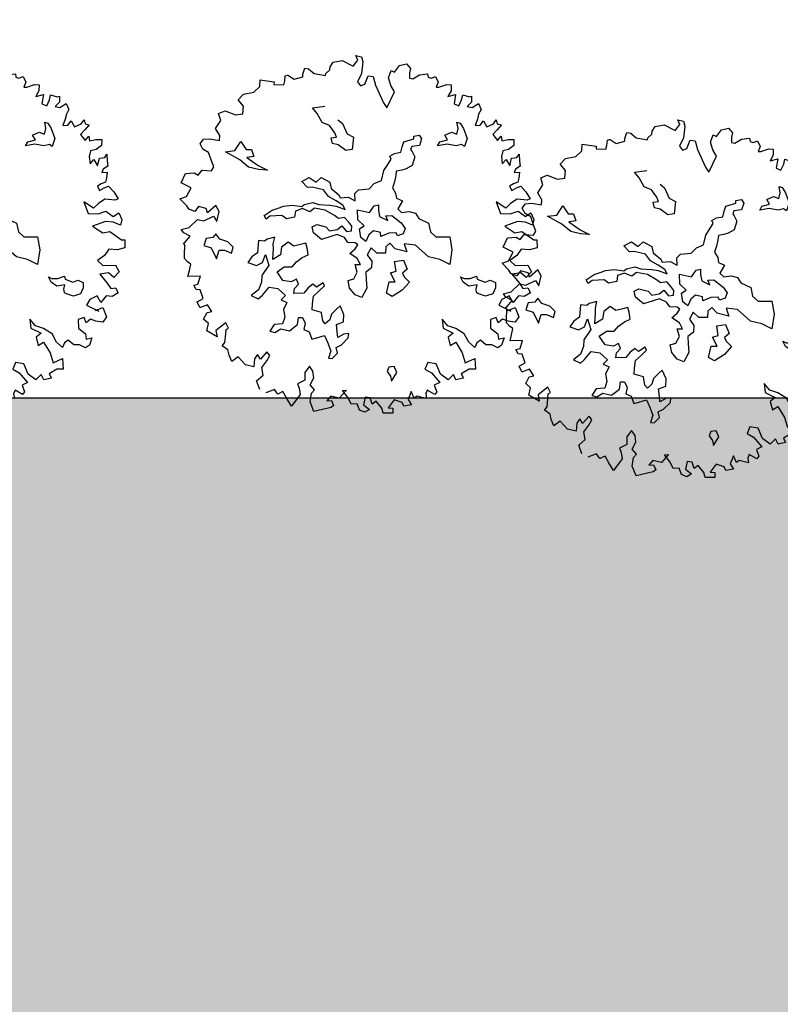
# Model space of a CAD drawing. Units: metres. Extents: x 1321 to 2593, y 364 to 646.
# Drawn here: x 2179 to 2190, y 436 to 449 of the extents above; entities that cross this region are included whole.
import ezdxf

# ---------------------------------------------------------------- set-up
doc = ezdxf.new("R2010")
doc.units = ezdxf.units.M
for name, color, linetype in [('BLUE', 5, 'Continuous'), ('G1', 112, 'Continuous'), ('G3', 71, 'Continuous'), ('roads', 7, 'Continuous')]:
    doc.layers.add(name, color=color, linetype=linetype)

# ---------------------------------------------------------------- blocks, each defined once
blk = doc.blocks.new('TREE-2')
at = {"layer": 'G1'}
for p, q in [((4.981, 0.143), (5.142, 0.143)), ((5.069, 0.034), (4.981, 0.143)), ((4.981, -0.163), (5.069, 0.034)), ((5.142, 0.143), (5.214, 0.018)), ((5.214, 0.018), (5.251, -0.309)), ((6.142, -0.054), (6.231, 0.158)), ((6.231, 0.158), (6.412, 0.246)), ((6.412, 0.246), (6.557, 0.143)), ((6.557, 0.143), (6.557, 0.018)), ((6.557, 0.018), (6.593, -0.127)), ((6.682, -0.127), (6.842, 0.034)), ((6.842, 0.034), (7.055, 0.106)), ((7.055, 0.106), (7.091, 0.018)), ((7.091, 0.018), (7.179, 0.018)), ((7.179, 0.018), (7.288, 0.086)), ((7.288, 0.086), (7.397, -0.054)), ((4.354, -0.324), (4.405, -0.179)), ((4.405, -0.179), (4.639, -0.075)), ((4.639, -0.075), (4.981, -0.163)), ((6.018, -0.252), (6.039, -0.039)), ((6.127, -0.449), (6.018, -0.252)), ((6.039, -0.039), (6.142, -0.054)), ((6.593, -0.127), (6.682, -0.127)), ((7.397, -0.054), (7.376, -0.2)), ((7.376, -0.2), (7.449, -0.179)), ((7.449, -0.179), (7.646, -0.054)), ((7.646, -0.054), (7.77, -0.039)), ((7.807, -0.2), (7.755, -0.376)), ((7.755, -0.376), (7.952, -0.272)), ((7.77, -0.039), (7.807, -0.2)), ((7.952, -0.272), (7.967, -0.537)), ((8.149, -0.236), (8.346, -0.252)), ((8.149, -0.376), (8.149, -0.236)), ((8.346, -0.252), (8.398, -0.215)), ((8.398, -0.215), (8.434, -0.376)), ((3.654, -0.703), (3.674, -0.521)), ((3.674, -0.521), (3.783, -0.521)), ((3.783, -0.521), (3.96, -0.609)), ((4.281, -0.537), (4.369, -0.412)), ((4.281, -0.594), (4.281, -0.537)), ((4.369, -0.412), (4.354, -0.324)), ((5.251, -0.309), (5.194, -0.558)), ((5.411, -0.573), (5.448, -0.324)), ((5.448, -0.324), (5.588, -0.309)), ((5.588, -0.309), (5.712, -0.537)), ((5.712, -0.537), (6.039, -0.967)), ((6.267, -0.594), (6.127, -0.449)), ((7.967, -0.537), (8.113, -0.558)), ((8.113, -0.558), (8.149, -0.376)), ((8.434, -0.376), (8.346, -0.521)), ((8.346, -0.521), (8.486, -0.521)), ((8.486, -0.521), (8.631, -0.376)), ((8.631, -0.376), (8.74, -0.521)), ((8.74, -0.521), (8.704, -0.666)), ((3.457, -0.895), (3.674, -0.77)), ((3.674, -0.77), (3.654, -0.703)), ((3.96, -0.609), (4.281, -0.594)), ((5.194, -0.558), (5.302, -0.646)), ((5.302, -0.646), (5.411, -0.573)), ((6.163, -1.076), (6.267, -0.594)), ((8.704, -0.807), (8.683, -0.988)), ((8.704, -0.666), (8.704, -0.807)), ((8.813, -0.952), (8.88, -0.807)), ((8.88, -0.807), (9.01, -0.952)), ((9.17, -0.827), (9.222, -0.703)), ((9.222, -0.703), (9.274, -0.807)), ((9.274, -0.807), (9.398, -0.807)), ((9.398, -0.807), (9.31, -0.967)), ((2.529, -1.128), (2.923, -1.092)), ((2.923, -1.092), (2.938, -1.164)), ((3.192, -0.864), (3.244, -0.827)), ((3.208, -1.004), (3.192, -0.864)), ((3.208, -1.113), (3.208, -1.004)), ((3.244, -0.827), (3.26, -0.827)), ((3.26, -0.827), (3.457, -0.895)), ((6.039, -0.967), (6.163, -1.076)), ((8.166, -1.022), (8.258, -1.022)), ((8.239, -1.18), (8.166, -1.022)), ((8.258, -1.022), (8.382, -1.147)), ((8.683, -0.988), (8.813, -0.952)), ((9.01, -0.952), (9.17, -0.827)), ((9.31, -0.967), (9.222, -1.128)), ((2.44, -1.507), (2.565, -1.31)), ((2.565, -1.31), (2.529, -1.128)), ((2.938, -1.164), (3.208, -1.113)), ((7.916, -1.451), (8.078, -1.323)), ((8.078, -1.323), (8.239, -1.342)), ((8.239, -1.342), (8.239, -1.18)), ((8.382, -1.147), (8.544, -1.397)), ((9.222, -1.128), (9.383, -1.258)), ((9.383, -1.258), (9.456, -1.113)), ((9.456, -1.113), (9.507, -1.237)), ((9.507, -1.237), (9.668, -1.164)), ((9.668, -1.164), (9.829, -1.128)), ((9.865, -1.289), (9.741, -1.434)), ((9.829, -1.128), (9.865, -1.289)), ((2.062, -1.813), (2.171, -1.631)), ((2.171, -1.631), (2.44, -1.507)), ((4.139, -1.558), (4.461, -1.433)), ((4.3, -1.683), (4.139, -1.558)), ((7.079, -1.68), (7.222, -1.61)), ((7.222, -1.61), (7.31, -1.698)), ((7.828, -1.665), (8.023, -1.558)), ((8.023, -1.558), (7.916, -1.451)), ((8.434, -1.595), (8.291, -1.665)), ((8.526, -1.628), (8.434, -1.595)), ((8.544, -1.397), (8.526, -1.628)), ((9.741, -1.434), (9.595, -1.507)), ((9.595, -1.507), (9.595, -1.668)), ((9.886, -1.647), (10.026, -1.595)), ((9.886, -1.865), (9.886, -1.647)), ((10.026, -1.595), (10.062, -1.486)), ((10.062, -1.486), (10.119, -1.683)), ((2.243, -1.953), (2.062, -1.813)), ((4.498, -1.896), (4.3, -1.683)), ((4.711, -1.933), (4.498, -1.896)), ((4.909, -1.72), (5.053, -1.79)), ((5.053, -1.79), (5.251, -2.04)), ((6.826, -2.04), (6.844, -1.896)), ((6.844, -1.896), (7.094, -1.753)), ((7.094, -1.753), (7.079, -1.68)), ((7.292, -1.896), (7.094, -1.966)), ((7.31, -1.698), (7.292, -1.896)), ((7.791, -1.79), (7.828, -1.665)), ((8.041, -1.683), (7.791, -1.79)), ((8.291, -1.665), (8.041, -1.683)), ((9.595, -1.668), (9.668, -1.865)), ((9.668, -1.865), (9.741, -1.719)), ((9.741, -1.719), (9.886, -1.865)), ((10.062, -1.917), (10.047, -2.025)), ((10.171, -1.813), (10.062, -1.917)), ((10.119, -1.683), (10.171, -1.813)), ((1.616, -2.311), (1.777, -2.202)), ((1.777, -2.202), (2.083, -2.238)), ((2.083, -2.238), (2.28, -2.171)), ((2.28, -2.171), (2.243, -1.953)), ((4.909, -2.095), (4.711, -1.933)), ((4.836, -2.256), (4.979, -2.201)), ((4.979, -2.201), (4.909, -2.095)), ((5.251, -2.04), (5.446, -2.095)), ((5.446, -2.095), (5.482, -2.436)), ((6.664, -2.271), (6.826, -2.201)), ((6.826, -2.201), (6.826, -2.04)), ((7.094, -1.966), (7.079, -2.058)), ((7.079, -2.058), (7.13, -2.11)), ((7.13, -2.11), (7.237, -2.235)), ((10.047, -2.025), (10.187, -1.974)), ((10.187, -1.974), (10.207, -2.15)), ((10.207, -2.15), (10.207, -2.259)), ((1.725, -2.492), (1.616, -2.311)), ((4.909, -2.399), (4.836, -2.256)), ((5.071, -2.399), (4.909, -2.399)), ((5.321, -2.506), (5.071, -2.399)), ((5.482, -2.436), (5.321, -2.506)), ((6.539, -2.646), (6.612, -2.451)), ((6.558, -2.378), (6.664, -2.271)), ((6.612, -2.451), (6.558, -2.378)), ((7.237, -2.235), (7.222, -2.488)), ((10.098, -2.331), (10.01, -2.42)), ((10.01, -2.42), (10.098, -2.529)), ((10.207, -2.259), (10.098, -2.331)), ((10.098, -2.529), (10.207, -2.42)), ((10.207, -2.42), (10.316, -2.347)), ((10.316, -2.347), (10.492, -2.472)), ((10.492, -2.472), (10.653, -2.632)), ((1.632, -2.741), (1.725, -2.492)), ((1.792, -2.902), (1.632, -2.741)), ((6.487, -2.808), (6.539, -2.646)), ((6.969, -2.683), (6.826, -2.738)), ((6.826, -2.738), (6.844, -2.863)), ((7.079, -2.613), (6.969, -2.683)), ((7.222, -2.488), (7.079, -2.613)), ((10.295, -2.726), (10.15, -2.886)), ((10.581, -2.689), (10.295, -2.726)), ((10.653, -2.632), (10.581, -2.689)), ((1.813, -3.047), (1.792, -2.902)), ((2.295, -3.222), (2.402, -2.936)), ((2.402, -2.936), (2.6, -3.116)), ((6.487, -3.094), (6.487, -2.808)), ((6.844, -2.863), (6.844, -3.042)), ((9.741, -2.938), (9.938, -3.224)), ((10.047, -3.047), (9.741, -2.938)), ((10.15, -2.886), (10.047, -3.047)), ((10.638, -3.151), (10.762, -3.011)), ((10.762, -3.011), (10.887, -3.172)), ((1.31, -3.26), (1.367, -3.115)), ((1.419, -3.384), (1.31, -3.26)), ((1.367, -3.115), (1.528, -3.063)), ((1.528, -3.063), (1.813, -3.047)), ((2.046, -3.314), (2.295, -3.222)), ((2.6, -3.116), (2.743, -3.079)), ((2.85, -3.259), (2.67, -3.329)), ((2.743, -3.079), (2.85, -3.259)), ((6.201, -3.399), (6.308, -3.219)), ((6.308, -3.219), (6.487, -3.094)), ((6.844, -3.042), (6.826, -3.219)), ((6.826, -3.219), (6.951, -3.347)), ((9.938, -3.224), (10.207, -3.172)), ((10.207, -3.172), (10.404, -3.047)), ((10.404, -3.047), (10.638, -3.151)), ((10.674, -3.296), (10.456, -3.333)), ((10.887, -3.333), (10.674, -3.296)), ((10.887, -3.172), (10.887, -3.333)), ((1.595, -3.441), (1.419, -3.384)), ((1.756, -3.69), (1.595, -3.441)), ((2.493, -3.439), (2.046, -3.314)), ((2.78, -3.582), (2.493, -3.439)), ((2.67, -3.329), (3.03, -3.472)), ((3.03, -3.472), (3.316, -3.545)), ((3.316, -3.545), (3.066, -3.582)), ((4.321, -3.634), (4.498, -3.472)), ((4.498, -3.472), (4.714, -3.561)), ((4.714, -3.561), (4.821, -3.399)), ((4.821, -3.399), (5.089, -3.472)), ((5.089, -3.472), (5.162, -3.634)), ((5.842, -3.615), (5.915, -3.49)), ((5.915, -3.49), (6.201, -3.399)), ((6.951, -3.347), (7.005, -3.472)), ((7.005, -3.472), (7.185, -3.506)), ((7.185, -3.506), (7.112, -3.759)), ((10.456, -3.333), (10.135, -3.545)), ((10.135, -3.545), (10.456, -3.654)), ((1.829, -3.799), (1.756, -3.69)), ((1.792, -3.924), (1.829, -3.799)), ((3.066, -3.582), (2.78, -3.582)), ((4.516, -3.759), (4.321, -3.634)), ((4.641, -3.722), (4.516, -3.759)), ((4.964, -3.722), (4.641, -3.722)), ((5.144, -3.865), (4.964, -3.722)), ((5.162, -3.634), (5.412, -3.759)), ((5.412, -3.759), (5.467, -3.829)), ((5.467, -3.829), (5.68, -3.759)), ((5.68, -3.759), (5.896, -3.81)), ((5.896, -3.81), (5.842, -3.615)), ((6.36, -4.045), (6.448, -3.832)), ((6.448, -3.832), (6.558, -3.777)), ((6.558, -3.777), (6.591, -3.92)), ((7.112, -3.759), (7.237, -3.829)), ((7.237, -3.829), (7.435, -3.759)), ((7.435, -3.759), (7.615, -3.759)), ((7.615, -3.759), (7.74, -3.884)), ((10.456, -3.654), (10.638, -3.582)), ((10.638, -3.582), (11.011, -3.727)), ((11.011, -3.727), (11.099, -3.706)), ((11.099, -3.706), (11.156, -3.924)), ((1.098, -4.157), (1.331, -4.085)), ((1.331, -4.085), (1.455, -4.121)), ((1.455, -4.121), (1.528, -3.96)), ((1.528, -3.96), (1.792, -3.924)), ((4.928, -4.152), (5.232, -4.097)), ((5.375, -3.935), (5.144, -3.865)), ((5.232, -4.097), (5.412, -4.079)), ((5.592, -4.009), (5.375, -3.935)), ((5.412, -4.079), (5.68, -4.115)), ((5.68, -4.115), (5.592, -4.009)), ((6.018, -4.045), (6.36, -4.045)), ((6.091, -4.316), (6.018, -4.045)), ((6.591, -3.92), (6.664, -4.082)), ((6.664, -4.082), (6.914, -4.137)), ((6.826, -4.03), (6.987, -3.975)), ((6.914, -4.137), (6.826, -4.03)), ((6.987, -3.975), (7.289, -4.118)), ((7.289, -4.118), (7.432, -4.243)), ((7.74, -3.884), (8.044, -3.954)), ((8.044, -3.954), (8.151, -4.17)), ((10.726, -4.064), (10.653, -4.261)), ((10.959, -4.028), (10.726, -4.064)), ((11.156, -3.924), (10.959, -4.028)), ((1.041, -4.443), (1.098, -4.157)), ((3.98, -4.42), (4.212, -4.332)), ((4.212, -4.332), (4.483, -4.313)), ((4.516, -4.365), (4.34, -4.475)), ((4.483, -4.313), (4.535, -4.24)), ((4.733, -4.402), (4.516, -4.365)), ((4.535, -4.24), (4.751, -4.133)), ((4.839, -4.277), (4.733, -4.402)), ((4.751, -4.133), (4.928, -4.152)), ((5.144, -4.258), (4.839, -4.277)), ((5.43, -4.35), (5.144, -4.258)), ((5.555, -4.402), (5.43, -4.35)), ((5.717, -4.332), (5.555, -4.402)), ((5.86, -4.438), (5.717, -4.332)), ((6.305, -4.441), (6.091, -4.316)), ((7.417, -4.405), (7.273, -4.493)), ((7.432, -4.243), (7.417, -4.405)), ((8.151, -4.17), (8.331, -4.277)), ((8.331, -4.277), (8.705, -4.188)), ((8.705, -4.188), (8.849, -4.527)), ((10.653, -4.261), (10.492, -4.443)), ((1.346, -4.515), (1.041, -4.443)), ((1.274, -4.78), (1.346, -4.515)), ((3.514, -4.795), (3.694, -4.6)), ((3.694, -4.6), (3.874, -4.493)), ((3.874, -4.493), (3.98, -4.42)), ((4.355, -4.652), (4.142, -4.743)), ((4.34, -4.475), (4.355, -4.652)), ((5.592, -4.706), (5.698, -4.582)), ((5.698, -4.582), (5.86, -4.706)), ((5.967, -4.527), (5.86, -4.438)), ((5.86, -4.706), (5.985, -4.652)), ((5.985, -4.652), (5.967, -4.527)), ((6.198, -4.548), (6.305, -4.441)), ((6.286, -4.78), (6.198, -4.548)), ((6.484, -4.655), (6.448, -4.853)), ((6.591, -4.511), (6.484, -4.655)), ((6.789, -4.511), (6.591, -4.511)), ((6.826, -4.618), (6.789, -4.511)), ((7.021, -4.475), (6.826, -4.618)), ((7.219, -4.423), (7.021, -4.475)), ((7.273, -4.493), (7.219, -4.423)), ((7.828, -4.636), (7.508, -4.67)), ((7.508, -4.67), (7.633, -4.868)), ((8.258, -4.868), (7.828, -4.636)), ((8.849, -4.527), (8.885, -4.941)), ((10.492, -4.443), (10.674, -4.551)), ((10.674, -4.551), (11.011, -4.458)), ((11.011, -4.458), (11.156, -4.619)), ((11.156, -4.619), (11.047, -4.8)), ((1.113, -4.889), (1.274, -4.78)), ((1.346, -5.034), (1.113, -4.889)), ((2.135, -4.837), (1.953, -5.086)), ((2.259, -4.977), (2.135, -4.837)), ((3.587, -4.886), (3.514, -4.795)), ((3.675, -4.78), (3.587, -4.886)), ((3.998, -4.688), (3.675, -4.78)), ((4.142, -4.743), (3.998, -4.688)), ((4.894, -4.795), (5.001, -4.706)), ((4.964, -4.956), (4.894, -4.795)), ((5.232, -5.084), (4.964, -4.956)), ((5.001, -4.706), (5.269, -4.706)), ((5.467, -4.941), (5.232, -5.084)), ((5.269, -4.706), (5.394, -4.795)), ((5.394, -4.795), (5.592, -4.706)), ((5.628, -4.85), (5.467, -4.941)), ((5.842, -4.886), (5.628, -4.85)), ((5.967, -4.993), (5.842, -4.886)), ((6.165, -4.956), (5.967, -4.993)), ((6.253, -4.993), (6.165, -4.956)), ((6.448, -4.853), (6.286, -4.78)), ((7.112, -4.743), (7.024, -4.868)), ((7.024, -4.868), (7.06, -5.048)), ((7.292, -4.868), (7.112, -4.743)), ((7.633, -4.868), (7.292, -4.868)), ((8.58, -4.868), (8.258, -4.868)), ((8.885, -4.941), (8.58, -4.868)), ((10.871, -4.712), (10.638, -4.8)), ((10.638, -4.8), (10.902, -4.998)), ((11.047, -4.8), (10.871, -4.712)), ((1.419, -5.107), (1.346, -5.034)), ((1.595, -5.138), (1.419, -5.107)), ((1.668, -4.977), (1.595, -5.138)), ((1.886, -4.977), (1.668, -4.977)), ((1.953, -5.086), (1.886, -4.977)), ((1.901, -5.335), (2.135, -5.138)), ((2.135, -5.138), (2.259, -5.267)), ((2.259, -5.267), (2.259, -4.977)), ((6.091, -5.279), (6.201, -5.118)), ((6.201, -5.118), (6.253, -4.993)), ((6.631, -4.993), (6.576, -5.209)), ((6.576, -5.209), (6.737, -5.353)), ((6.826, -5.1), (6.631, -4.993)), ((7.06, -5.048), (6.826, -5.1)), ((7.362, -5.209), (7.593, -5.121)), ((7.468, -5.462), (7.362, -5.209)), ((7.593, -5.121), (7.755, -5.337)), ((9.366, -5.337), (9.26, -5.209)), ((9.26, -5.209), (9.366, -5.228)), ((9.366, -5.228), (9.528, -5.194)), ((9.528, -5.194), (9.689, -5.084)), ((9.689, -5.084), (9.726, -5.158)), ((9.726, -5.158), (9.958, -5.194)), ((9.958, -5.194), (10.082, -5.103)), ((10.082, -5.103), (10.244, -5.139)), ((10.244, -5.139), (10.28, -5.283)), ((10.902, -4.998), (11.032, -5.122)), ((11.032, -5.122), (11.156, -5.07)), ((11.265, -5.195), (11.12, -5.335)), ((11.156, -5.07), (11.265, -5.195)), ((1.543, -5.604), (1.725, -5.335)), ((1.725, -5.335), (1.901, -5.335)), ((3.691, -5.496), (3.514, -5.514)), ((3.746, -5.426), (3.691, -5.496)), ((3.944, -5.319), (3.746, -5.426)), ((3.944, -5.514), (3.944, -5.319)), ((4.337, -5.371), (4.193, -5.551)), ((4.516, -5.444), (4.337, -5.371)), ((4.693, -5.353), (4.516, -5.444)), ((4.821, -5.283), (4.693, -5.353)), ((4.891, -5.407), (4.821, -5.283)), ((4.964, -5.587), (4.891, -5.407)), ((6.326, -5.371), (6.091, -5.279)), ((6.451, -5.514), (6.326, -5.371)), ((6.737, -5.353), (6.774, -5.529)), ((7.325, -5.551), (7.468, -5.462)), ((7.755, -5.337), (7.648, -5.481)), ((7.648, -5.481), (7.718, -5.569)), ((9.546, -5.407), (9.366, -5.337)), ((9.759, -5.319), (9.546, -5.407)), ((9.759, -5.444), (9.759, -5.319)), ((9.796, -5.532), (9.759, -5.444)), ((10.244, -5.462), (10.064, -5.569)), ((10.28, -5.283), (10.244, -5.462)), ((10.705, -5.407), (10.529, -5.553)), ((10.85, -5.568), (10.705, -5.407)), ((10.959, -5.355), (10.85, -5.568)), ((11.12, -5.335), (10.959, -5.355)), ((1.346, -5.713), (1.543, -5.604)), ((1.435, -5.786), (1.346, -5.713)), ((2.259, -5.731), (2.082, -5.801)), ((2.314, -5.606), (2.259, -5.731)), ((2.457, -5.731), (2.314, -5.606)), ((2.688, -5.749), (2.457, -5.731)), ((2.868, -5.856), (2.688, -5.749)), ((3.514, -5.514), (3.566, -5.856)), ((3.977, -5.639), (3.944, -5.514)), ((4.032, -5.944), (3.977, -5.639)), ((4.212, -5.767), (4.032, -5.944)), ((4.193, -5.551), (4.212, -5.767)), ((4.693, -5.856), (4.821, -5.694)), ((4.821, -5.694), (4.964, -5.587)), ((6.308, -5.548), (6.451, -5.514)), ((6.414, -5.746), (6.308, -5.548)), ((6.36, -5.944), (6.414, -5.746)), ((6.774, -5.529), (6.649, -5.691)), ((6.649, -5.691), (6.701, -5.889)), ((7.505, -5.767), (7.325, -5.551)), ((7.344, -5.801), (7.505, -5.767)), ((7.718, -5.569), (7.898, -5.676)), ((7.898, -5.676), (7.755, -5.944)), ((9.833, -5.551), (9.796, -5.532)), ((10.064, -5.569), (9.833, -5.551)), ((10.529, -5.553), (10.477, -5.729)), ((10.477, -5.729), (10.85, -5.822)), ((10.762, -5.822), (10.938, -5.693)), ((10.938, -5.693), (11.099, -5.926)), ((1.632, -5.838), (1.435, -5.786)), ((1.492, -6.071), (1.528, -6.035)), ((1.528, -6.035), (1.632, -5.838)), ((2.082, -5.801), (2.064, -5.999)), ((2.064, -5.999), (2.277, -6.017)), ((2.277, -6.017), (2.493, -6.285)), ((2.493, -6.285), (2.512, -6.035)), ((2.512, -6.035), (2.655, -5.999)), ((2.655, -5.999), (2.868, -6.035)), ((2.868, -6.035), (2.868, -5.856)), ((3.441, -5.999), (3.371, -6.179)), ((3.566, -5.856), (3.441, -5.999)), ((3.764, -6.087), (3.8, -5.856)), ((3.8, -5.856), (3.962, -6.124)), ((4.391, -6.069), (4.605, -6.017)), ((4.605, -6.017), (4.693, -5.856)), ((6.216, -6.032), (6.36, -5.944)), ((6.308, -6.23), (6.216, -6.032)), ((6.701, -5.889), (6.774, -6.121)), ((7.344, -6.124), (7.344, -5.801)), ((7.755, -5.944), (7.523, -6.179)), ((10.85, -5.822), (10.762, -5.822)), ((11.099, -5.926), (11.032, -6.087)), ((1.543, -6.108), (1.492, -6.071)), ((1.595, -6.393), (1.543, -6.108)), ((3.371, -6.179), (3.621, -6.212)), ((3.621, -6.212), (3.764, -6.087)), ((3.962, -6.124), (3.834, -6.447)), ((4.23, -6.249), (4.391, -6.069)), ((4.443, -6.447), (4.23, -6.249)), ((4.803, -6.322), (4.678, -6.429)), ((4.891, -6.447), (4.803, -6.322)), ((5.552, -6.249), (5.394, -6.41)), ((5.5, -6.499), (5.607, -6.322)), ((5.607, -6.322), (5.552, -6.249)), ((6.503, -6.374), (6.308, -6.23)), ((6.774, -6.121), (6.701, -6.407)), ((7.523, -6.179), (7.344, -6.124)), ((10.492, -6.087), (10.347, -6.18)), ((10.347, -6.18), (10.404, -6.408)), ((10.581, -6.217), (10.492, -6.087)), ((10.674, -6.087), (10.581, -6.217)), ((10.835, -6.108), (10.674, -6.087)), ((11.032, -6.087), (10.835, -6.108)), ((1.616, -6.481), (1.595, -6.393)), ((1.725, -6.554), (1.616, -6.481)), ((1.829, -6.59), (1.725, -6.554)), ((1.829, -6.772), (1.829, -6.59)), ((3.834, -6.447), (3.87, -6.627)), ((4.678, -6.429), (4.443, -6.447)), ((4.803, -6.59), (4.891, -6.447)), ((4.821, -6.733), (4.803, -6.59)), ((5.177, -6.483), (5.089, -6.66)), ((5.284, -6.355), (5.177, -6.483)), ((5.394, -6.41), (5.284, -6.355)), ((5.375, -6.678), (5.5, -6.499)), ((6.701, -6.407), (6.503, -6.374)), ((9.025, -6.481), (9.113, -6.714)), ((9.222, -6.626), (9.025, -6.481)), ((10.404, -6.408), (10.638, -6.517)), ((10.638, -6.517), (10.689, -6.663)), ((10.689, -6.663), (10.835, -6.59)), ((10.835, -6.59), (10.814, -6.803)), ((1.829, -6.948), (1.829, -6.772)), ((2.171, -6.86), (1.829, -6.948)), ((2.15, -7.093), (2.171, -6.86)), ((3.834, -6.858), (3.675, -7.056)), ((3.87, -6.627), (3.834, -6.858)), ((3.977, -6.983), (4.105, -6.715)), ((4.105, -6.715), (4.355, -6.697)), ((4.355, -6.697), (4.605, -6.84)), ((4.605, -6.84), (4.516, -6.983)), ((5.089, -6.66), (4.821, -6.733)), ((5.394, -6.895), (5.375, -6.678)), ((6.091, -6.877), (5.982, -7.056)), ((6.161, -6.77), (6.091, -6.877)), ((6.323, -6.983), (6.161, -6.77)), ((9.113, -6.714), (9.419, -6.787)), ((9.456, -6.642), (9.222, -6.626)), ((9.419, -6.787), (9.31, -6.932)), ((9.725, -6.735), (9.456, -6.642)), ((9.901, -6.932), (9.725, -6.735)), ((10.207, -6.803), (10.119, -6.896)), ((10.384, -6.896), (10.207, -6.803)), ((10.544, -6.86), (10.384, -6.896)), ((10.726, -6.896), (10.544, -6.86)), ((10.814, -6.803), (10.726, -6.896)), ((2.046, -7.145), (2.15, -7.093)), ((2.135, -7.254), (2.046, -7.145)), ((3.675, -7.056), (3.889, -7.108)), ((3.889, -7.108), (3.977, -6.983)), ((4.516, -6.983), (4.693, -7.02)), ((4.693, -7.02), (4.641, -7.233)), ((5.427, -7.056), (5.394, -6.895)), ((5.695, -7.072), (5.427, -7.056)), ((5.787, -7.288), (5.695, -7.072)), ((5.982, -7.056), (5.967, -7.215)), ((6.36, -7.181), (6.323, -6.983)), ((9.31, -6.932), (9.419, -7.145)), ((9.419, -7.145), (9.544, -7.02)), ((9.544, -7.02), (9.793, -7.269)), ((10.098, -7.036), (9.901, -6.932)), ((10.119, -6.896), (10.098, -7.036)), ((2.243, -7.233), (2.135, -7.254)), ((2.383, -7.451), (2.243, -7.233)), ((4.641, -7.233), (4.73, -7.431)), ((4.73, -7.431), (4.711, -7.629)), ((5.107, -7.358), (5.214, -7.325)), ((5.123, -7.556), (5.107, -7.358)), ((5.214, -7.325), (5.321, -7.468)), ((5.875, -7.358), (5.787, -7.288)), ((5.967, -7.215), (5.875, -7.358)), ((6.18, -7.306), (6.36, -7.181)), ((6.253, -7.501), (6.18, -7.306)), ((9.793, -7.269), (9.938, -7.518)), ((9.938, -7.518), (10.171, -7.342)), ((10.171, -7.342), (10.259, -7.627)), ((2.243, -7.575), (2.383, -7.451)), ((2.347, -7.716), (2.243, -7.575)), ((2.544, -7.591), (2.368, -7.716)), ((2.705, -7.752), (2.544, -7.591)), ((4.48, -7.699), (4.407, -7.916)), ((4.711, -7.629), (4.48, -7.699)), ((4.946, -7.773), (5.123, -7.556)), ((5.321, -7.468), (5.321, -7.645)), ((5.321, -7.645), (5.482, -7.681)), ((5.482, -7.681), (5.607, -7.861)), ((5.732, -7.788), (5.93, -7.681)), ((5.93, -7.681), (6.055, -7.843)), ((6.305, -7.645), (6.253, -7.501)), ((6.448, -7.52), (6.305, -7.645)), ((6.573, -7.468), (6.448, -7.52)), ((6.448, -7.824), (6.591, -7.593)), ((6.591, -7.593), (6.573, -7.468)), ((10.083, -7.664), (9.901, -7.845)), ((10.259, -7.627), (10.083, -7.664)), ((2.368, -7.716), (2.347, -7.716)), ((2.529, -8.006), (2.58, -7.809)), ((2.58, -7.809), (2.705, -7.752)), ((3.156, -7.97), (2.938, -8.239)), ((3.26, -8.094), (3.156, -7.97)), ((4.407, -7.916), (4.55, -7.916)), ((4.55, -7.916), (4.693, -7.773)), ((4.693, -7.773), (4.946, -7.773)), ((5.607, -7.861), (5.732, -7.788)), ((6.055, -7.843), (6.198, -8.059)), ((6.323, -7.931), (6.448, -7.824)), ((6.396, -8.074), (6.323, -7.931)), ((8.916, -7.752), (8.88, -7.949)), ((8.88, -7.949), (9.077, -8.006)), ((9.15, -7.736), (8.916, -7.752)), ((9.331, -7.985), (9.15, -7.736)), ((9.58, -8.094), (9.331, -7.985)), ((9.689, -7.913), (9.58, -8.094)), ((9.793, -8.042), (9.689, -7.913)), ((9.99, -7.949), (9.793, -8.042)), ((9.901, -7.845), (9.99, -7.949)), ((2.689, -8.094), (2.529, -8.006)), ((2.689, -8.307), (2.689, -8.094)), ((2.938, -8.239), (3.011, -8.4)), ((3.208, -8.146), (3.26, -8.094)), ((3.229, -8.271), (3.208, -8.146)), ((6.198, -8.059), (6.18, -8.272)), ((6.18, -8.272), (6.286, -8.254)), ((6.286, -8.254), (6.396, -8.074)), ((7.88, -8.129), (7.861, -8.254)), ((7.861, -8.254), (7.989, -8.361)), ((8.023, -8.074), (7.88, -8.129)), ((8.133, -8.218), (8.023, -8.074)), ((8.041, -8.489), (8.133, -8.218)), ((9.077, -8.006), (9.367, -8.219)), ((9.367, -8.219), (9.238, -8.328)), ((3.011, -8.4), (2.689, -8.307)), ((3.208, -8.613), (3.26, -8.504)), ((3.26, -8.504), (3.229, -8.271)), ((4.463, -8.488), (4.338, -8.737)), ((4.566, -8.577), (4.463, -8.488)), ((7.989, -8.361), (8.041, -8.489)), ((9.077, -8.504), (9.061, -8.613)), ((9.31, -8.577), (9.077, -8.504)), ((9.238, -8.328), (9.347, -8.488)), ((9.347, -8.488), (9.31, -8.577)), ((3.389, -8.685), (3.208, -8.613)), ((3.457, -8.826), (3.389, -8.685)), ((3.711, -8.81), (3.566, -8.986)), ((3.96, -8.986), (3.711, -8.81)), ((4.229, -8.628), (4.172, -8.758)), ((4.172, -8.758), (4.208, -8.986)), ((4.338, -8.737), (4.229, -8.628)), ((4.426, -8.955), (4.514, -8.737)), ((4.514, -8.737), (4.566, -8.577)), ((5.712, -8.613), (5.624, -8.81)), ((5.624, -8.81), (5.676, -9.023)), ((5.842, -8.722), (5.712, -8.613)), ((5.909, -8.898), (5.842, -8.722)), ((8.652, -8.649), (8.616, -8.883)), ((8.776, -8.81), (8.652, -8.649)), ((8.844, -8.737), (8.776, -8.81)), ((8.989, -8.737), (8.844, -8.737)), ((9.113, -8.737), (8.989, -8.737)), ((9.061, -8.613), (9.113, -8.737)), ((3.566, -8.986), (3.457, -8.826)), ((4.208, -8.986), (3.96, -8.986)), ((4.514, -9.152), (4.426, -8.955)), ((5.676, -9.023), (5.499, -9.168)), ((5.857, -9.116), (5.909, -8.898)), ((6.879, -9.023), (6.733, -9.292)), ((6.77, -9.059), (6.879, -9.023)), ((6.967, -9.22), (6.77, -9.059)), ((7.573, -9.08), (7.433, -9.095)), ((7.667, -9.24), (7.573, -9.08)), ((8.237, -8.986), (8.128, -9.24)), ((8.47, -9.007), (8.237, -8.986)), ((8.543, -9.095), (8.47, -9.007)), ((8.74, -9.007), (8.543, -9.095)), ((8.616, -8.883), (8.74, -9.007)), ((4.369, -9.349), (4.514, -9.152)), ((4.514, -9.562), (4.369, -9.349)), ((5.499, -9.168), (5.572, -9.277)), ((5.572, -9.277), (5.645, -9.438)), ((6.002, -9.22), (5.857, -9.116)), ((5.945, -9.329), (6.002, -9.22)), ((5.966, -9.578), (5.945, -9.329)), ((6.485, -9.292), (6.412, -9.438)), ((6.733, -9.292), (6.485, -9.292)), ((7.091, -9.381), (6.967, -9.22)), ((7.252, -9.329), (7.091, -9.381)), ((7.361, -9.489), (7.252, -9.329)), ((7.433, -9.095), (7.433, -9.313)), ((7.433, -9.313), (7.63, -9.401)), ((7.755, -9.132), (7.667, -9.24)), ((7.952, -9.292), (7.755, -9.132)), ((8.024, -9.417), (7.952, -9.292)), ((8.289, -9.349), (8.024, -9.417)), ((8.128, -9.24), (8.258, -9.22)), ((8.258, -9.22), (8.289, -9.349)), ((4.908, -9.474), (4.696, -9.614)), ((5.033, -9.578), (4.908, -9.474)), ((5.157, -9.474), (5.033, -9.578)), ((5.302, -9.635), (5.157, -9.474)), ((5.479, -9.811), (5.302, -9.635)), ((5.645, -9.438), (5.479, -9.811)), ((6.127, -9.811), (5.966, -9.578)), ((6.573, -9.598), (6.127, -9.811)), ((6.412, -9.438), (6.536, -9.401)), ((6.536, -9.401), (6.625, -9.526)), ((6.625, -9.526), (6.573, -9.598)), ((7.522, -9.51), (7.361, -9.489)), ((7.63, -9.401), (7.522, -9.51))]:
    blk.add_line(p, q, dxfattribs=at)

msp = doc.modelspace()

# ---------------------------------------------------------------- hatches: boundary and pattern name
at = {"layer": 'G3'}
msp.add_hatch(color=256, dxfattribs=at).paths.add_polyline_path([(2253.843, 434.051), (2262.16, 444.11), (2206.506, 444.11), (2168.432, 444.11), (2168.432, 404.11), (2229.088, 404.11)])

# ---------------------------------------------------------------- linework, layer by layer
at = {"layer": 'roads'}
msp.add_line((2206.506, 444.11), (2168.432, 444.11), dxfattribs=at)

# ---------------------------------------------------------------- block references
at = {"layer": 'BLUE', "xscale": 0.4999999999999368, "yscale": 0.5, "zscale": 0.5, "rotation": 346.7280989015248}
for p in [(2175.624, 449.404), (2181.393, 449.404), (2185.9, 448.504)]:
    msp.add_blockref('TREE-2', p, dxfattribs=at)

doc.saveas('drawing.dxf')
